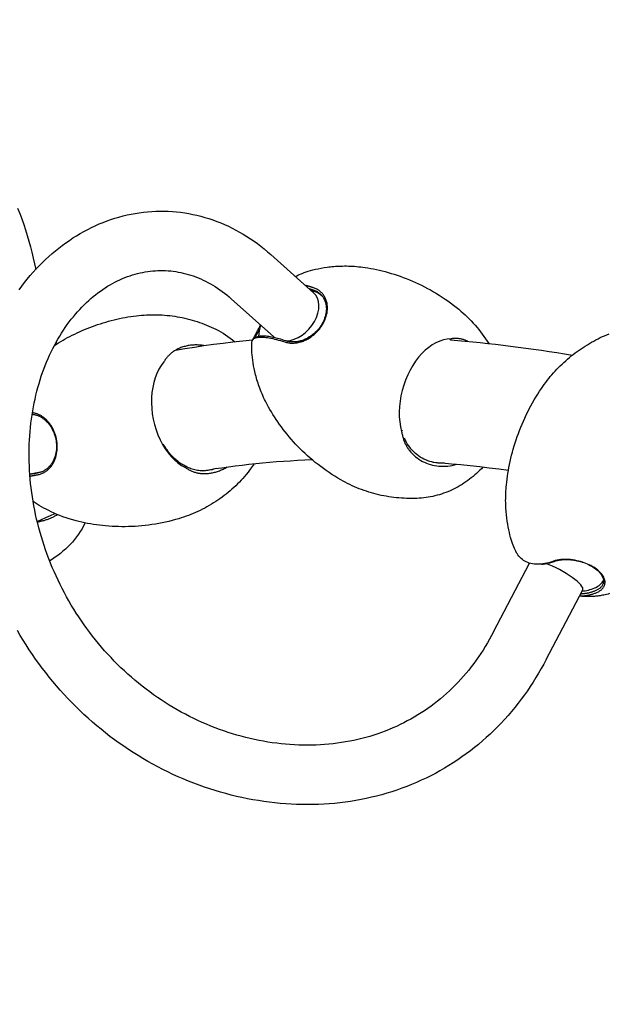
# Model space of a CAD drawing. Units: millimetres. Extents: x -5786 to 5610, y -5917 to 6294.
# Drawn here: x -959 to -626, y 3318 to 3876 of the extents above; entities that cross this region are included whole.
import ezdxf

# ---------------------------------------------------------------- set-up
doc = ezdxf.new("R2010")
doc.units = ezdxf.units.MM
doc.header["$LTSCALE"] = 142.857143
doc.layers.add('SW_Toestellen', color=2, linetype='Continuous')

msp = doc.modelspace()

# ---------------------------------------------------------------- linework, layer by layer
at = {"layer": 'SW_Toestellen'}
for p, q in [((-816.61, 3743.04), (-792.48, 3721.42)), ((-839.1, 3717.94), (-814.97, 3696.32)), ((-824.78, 3697.49), (-822.97, 3700.94)), ((-938.02, 3692.68), (-938.41, 3693.21)), ((-825.9, 3695.55), (-824.87, 3696.09)), ((-714.95, 3694.54), (-714.44, 3695.23)), ((-704.89, 3693.79), (-704.89, 3693.79)), ((-937.82, 3692.42), (-938.02, 3692.68)), ((-877.25, 3681.65), (-877.29, 3682.2)), ((-742.21, 3643.46), (-742.48, 3642.65)), ((-865.42, 3623.13), (-865.08, 3622.19)), ((-953.29, 3618.45), (-946.14, 3619.94)), ((-690.33, 3528.91), (-669.9, 3567.93)), ((-663.06, 3567.39), (-663.99, 3567.33)), ((-660.47, 3513.28), (-639.77, 3552.81))]:
    msp.add_line(p, q, dxfattribs=at)
at = {"layer": 'SW_Toestellen', "flags": 128}
for points in [[(-960.19, 3769.43), (-959, 3766.37), (-957.87, 3763.28), (-956.78, 3760.17), (-955.74, 3757.04), (-954.76, 3753.89), (-953.83, 3750.71), (-952.94, 3747.52), (-952.11, 3744.32), (-951.34, 3741.09), (-950.62, 3737.85), (-949.95, 3734.6)], [(-959.42, 3722.95), (-957.89, 3725.05), (-956.32, 3727.1), (-954.71, 3729.1), (-953.07, 3731.07), (-951.39, 3733), (-949.69, 3734.88), (-947.94, 3736.71), (-946.17, 3738.5), (-944.37, 3740.25), (-942.53, 3741.95), (-940.66, 3743.6), (-938.76, 3745.2), (-936.84, 3746.75), (-934.88, 3748.26), (-932.9, 3749.71), (-930.89, 3751.11), (-928.86, 3752.46), (-926.8, 3753.76), (-924.72, 3755), (-922.61, 3756.19), (-920.48, 3757.32), (-918.33, 3758.4), (-916.16, 3759.42), (-913.97, 3760.39), (-911.76, 3761.3), (-909.53, 3762.15), (-907.28, 3762.94), (-905.02, 3763.67), (-902.75, 3764.34), (-900.46, 3764.95), (-898.17, 3765.5), (-895.86, 3765.99), (-893.54, 3766.42), (-891.21, 3766.79), (-888.88, 3767.09), (-886.54, 3767.33), (-884.2, 3767.51), (-881.85, 3767.63), (-879.51, 3767.68), (-877.16, 3767.67), (-874.82, 3767.6), (-872.47, 3767.47), (-870.14, 3767.27), (-867.8, 3767.01), (-865.48, 3766.69), (-863.16, 3766.3), (-860.85, 3765.85), (-858.55, 3765.34), (-856.27, 3764.77), (-853.99, 3764.14), (-851.73, 3763.45), (-849.49, 3762.7), (-847.27, 3761.89), (-845.06, 3761.02), (-842.87, 3760.09), (-840.7, 3759.1), (-838.55, 3758.06), (-836.43, 3756.96), (-834.33, 3755.81), (-832.25, 3754.6), (-830.2, 3753.34), (-828.17, 3752.02), (-826.17, 3750.65), (-824.2, 3749.23), (-822.26, 3747.75), (-820.34, 3746.23), (-818.46, 3744.66), (-816.61, 3743.04)], [(-690.33, 3528.91), (-691.45, 3526.8), (-692.61, 3524.72), (-693.8, 3522.66), (-695.03, 3520.64), (-696.28, 3518.64), (-697.57, 3516.68), (-698.88, 3514.74), (-700.23, 3512.83), (-701.61, 3510.96), (-703.02, 3509.11), (-704.46, 3507.3), (-705.93, 3505.52), (-707.42, 3503.77), (-708.95, 3502.06), (-710.51, 3500.38), (-712.1, 3498.73), (-713.72, 3497.12), (-715.36, 3495.55), (-717.03, 3494.01), (-718.74, 3492.5), (-720.47, 3491.03), (-722.23, 3489.6), (-724.01, 3488.2), (-725.82, 3486.84), (-727.66, 3485.52), (-729.53, 3484.23), (-731.42, 3482.98), (-733.34, 3481.78), (-735.29, 3480.6), (-737.26, 3479.47), (-739.25, 3478.38), (-741.27, 3477.33), (-743.31, 3476.31), (-745.38, 3475.34), (-747.47, 3474.41), (-749.59, 3473.51), (-751.72, 3472.66), (-753.88, 3471.85), (-756.06, 3471.08), (-758.26, 3470.35), (-760.49, 3469.67), (-762.73, 3469.03), (-764.99, 3468.43), (-767.27, 3467.87), (-769.57, 3467.36), (-771.89, 3466.89), (-774.22, 3466.46), (-776.57, 3466.08), (-778.94, 3465.74), (-781.32, 3465.44), (-783.72, 3465.19), (-786.13, 3464.99), (-788.55, 3464.83), (-790.98, 3464.71), (-793.43, 3464.64), (-795.89, 3464.61), (-798.35, 3464.64), (-800.83, 3464.7), (-803.31, 3464.81), (-805.8, 3464.97), (-808.3, 3465.17), (-810.8, 3465.42), (-813.3, 3465.71), (-815.81, 3466.05), (-818.32, 3466.44), (-820.83, 3466.87), (-823.34, 3467.34), (-825.85, 3467.87), (-828.36, 3468.43), (-830.87, 3469.04), (-833.37, 3469.7), (-835.87, 3470.4), (-838.36, 3471.15), (-840.85, 3471.93), (-843.32, 3472.77), (-845.79, 3473.64), (-848.25, 3474.57), (-850.69, 3475.53), (-853.12, 3476.53), (-855.54, 3477.58), (-857.94, 3478.67), (-860.33, 3479.8), (-862.7, 3480.98), (-865.06, 3482.19), (-867.39, 3483.44), (-869.7, 3484.74), (-871.99, 3486.07), (-874.26, 3487.44), (-876.51, 3488.85), (-878.74, 3490.3), (-880.94, 3491.79), (-883.12, 3493.31), (-885.28, 3494.87), (-887.41, 3496.47), (-889.52, 3498.1), (-891.6, 3499.77), (-893.66, 3501.47), (-895.68, 3503.21), (-897.68, 3504.98), (-899.65, 3506.79), (-901.6, 3508.62), (-903.51, 3510.49), (-905.4, 3512.39), (-907.25, 3514.32), (-909.07, 3516.29), (-910.87, 3518.28), (-912.63, 3520.29), (-914.35, 3522.34), (-916.05, 3524.42), (-917.71, 3526.52), (-919.34, 3528.64), (-920.94, 3530.8), (-922.5, 3532.97), (-924.03, 3535.17), (-925.52, 3537.39), (-926.97, 3539.64), (-928.39, 3541.9), (-929.78, 3544.19), (-931.12, 3546.5), (-932.43, 3548.82), (-933.71, 3551.17), (-934.94, 3553.53), (-936.14, 3555.9), (-937.3, 3558.3), (-938.42, 3560.7), (-939.5, 3563.13), (-940.55, 3565.56), (-941.55, 3568.01), (-942.52, 3570.46), (-943.44, 3572.93), (-944.33, 3575.41), (-945.18, 3577.9), (-945.98, 3580.39), (-946.75, 3582.89), (-947.48, 3585.4), (-948.17, 3587.91), (-948.81, 3590.43), (-949.42, 3592.95), (-949.99, 3595.47), (-950.51, 3597.99), (-951, 3600.52), (-951.44, 3603.04), (-951.85, 3605.56), (-952.21, 3608.08), (-952.53, 3610.59), (-952.82, 3613.11), (-953.06, 3615.61), (-953.27, 3618.11), (-953.43, 3620.61), (-953.56, 3623.09), (-953.64, 3625.57), (-953.69, 3628.04), (-953.69, 3630.5), (-953.66, 3632.94), (-953.59, 3635.37), (-953.48, 3637.79), (-953.33, 3640.2), (-953.15, 3642.59), (-952.92, 3644.97), (-952.66, 3647.32), (-952.37, 3649.66), (-952.03, 3651.99), (-951.66, 3654.29), (-951.26, 3656.57), (-950.82, 3658.83), (-950.34, 3661.07), (-949.83, 3663.29), (-949.29, 3665.48), (-948.71, 3667.65), (-948.09, 3669.79), (-947.45, 3671.91), (-946.77, 3674), (-946.07, 3676.06), (-945.33, 3678.1), (-944.56, 3680.11), (-943.76, 3682.08), (-942.93, 3684.03), (-942.07, 3685.95), (-941.19, 3687.83), (-940.27, 3689.69), (-939.33, 3691.51), (-938.37, 3693.29), (-937.37, 3695.05), (-936.36, 3696.77), (-935.32, 3698.45), (-934.25, 3700.1), (-933.17, 3701.71), (-932.06, 3703.28), (-930.93, 3704.82), (-929.78, 3706.32), (-928.61, 3707.79), (-927.42, 3709.21), (-926.21, 3710.6), (-924.99, 3711.95), (-923.74, 3713.26), (-922.49, 3714.53), (-921.21, 3715.76), (-919.93, 3716.95), (-918.62, 3718.1), (-917.31, 3719.21), (-915.98, 3720.28), (-914.64, 3721.31), (-913.29, 3722.3), (-911.94, 3723.25), (-910.57, 3724.16), (-909.19, 3725.03), (-907.8, 3725.85), (-906.41, 3726.64), (-905.01, 3727.39), (-903.6, 3728.09), (-902.19, 3728.76), (-900.77, 3729.38), (-899.35, 3729.97), (-897.92, 3730.51), (-896.49, 3731.01), (-895.06, 3731.48), (-893.62, 3731.9), (-892.18, 3732.29), (-890.74, 3732.63), (-889.3, 3732.94), (-887.86, 3733.21), (-886.41, 3733.43), (-884.97, 3733.62), (-883.52, 3733.77), (-882.08, 3733.88), (-880.63, 3733.95), (-879.19, 3733.99), (-877.75, 3733.98), (-876.31, 3733.94), (-874.87, 3733.85), (-873.43, 3733.73), (-871.99, 3733.57), (-870.56, 3733.37), (-869.13, 3733.13), (-867.7, 3732.86), (-866.27, 3732.54), (-864.85, 3732.19), (-863.44, 3731.79), (-862.02, 3731.36), (-860.61, 3730.89), (-859.21, 3730.38), (-857.81, 3729.82), (-856.42, 3729.23), (-855.03, 3728.6), (-853.65, 3727.94), (-852.28, 3727.23), (-850.92, 3726.48), (-849.56, 3725.69), (-848.22, 3724.86), (-846.88, 3723.99), (-845.55, 3723.08), (-844.24, 3722.13), (-842.93, 3721.14), (-841.64, 3720.11), (-840.36, 3719.05), (-839.1, 3717.94)], [(-802.73, 3730.6), (-801.84, 3731.05), (-800.91, 3731.49), (-799.93, 3731.92), (-798.89, 3732.35), (-797.8, 3732.78), (-796.65, 3733.19), (-795.43, 3733.58), (-794.15, 3733.95)], [(-794.15, 3733.95), (-792.75, 3734.33), (-791.28, 3734.68), (-789.74, 3735.02), (-788.14, 3735.34), (-786.47, 3735.62), (-784.72, 3735.88), (-783.82, 3736), (-782.9, 3736.11), (-781.96, 3736.21), (-781, 3736.3), (-780.03, 3736.37), (-779.03, 3736.44), (-778.02, 3736.49), (-776.99, 3736.53), (-775.94, 3736.55), (-774.87, 3736.57), (-773.78, 3736.56), (-772.67, 3736.54), (-771.54, 3736.5), (-770.4, 3736.45), (-769.24, 3736.38), (-768.06, 3736.28), (-766.87, 3736.17), (-765.66, 3736.04), (-764.43, 3735.88), (-763.19, 3735.7)], [(-763.19, 3735.7), (-761.6, 3735.45), (-760, 3735.18), (-758.39, 3734.87), (-756.75, 3734.53), (-755.11, 3734.17), (-753.45, 3733.77), (-751.77, 3733.34), (-750.09, 3732.88), (-748.4, 3732.39), (-746.69, 3731.87), (-744.98, 3731.31), (-743.27, 3730.72), (-741.55, 3730.1), (-739.82, 3729.44), (-738.1, 3728.74), (-736.37, 3728.02), (-734.65, 3727.25), (-732.93, 3726.46), (-731.21, 3725.63), (-729.51, 3724.77), (-727.8, 3723.87), (-726.11, 3722.94), (-724.43, 3721.97), (-722.77, 3720.98), (-721.12, 3719.95), (-719.48, 3718.9), (-717.86, 3717.81), (-716.26, 3716.7), (-714.69, 3715.56), (-713.13, 3714.39), (-711.6, 3713.19), (-710.09, 3711.98)], [(-792.38, 3724.14), (-792.58, 3724.21), (-792.79, 3724.27), (-792.99, 3724.34), (-793.19, 3724.4), (-793.4, 3724.47), (-793.6, 3724.53), (-793.8, 3724.59), (-794, 3724.65), (-794.19, 3724.71), (-794.39, 3724.77), (-794.59, 3724.83), (-794.79, 3724.89), (-794.98, 3724.95), (-795.17, 3725.01), (-795.37, 3725.06), (-795.56, 3725.12), (-795.75, 3725.17), (-795.94, 3725.22), (-796.13, 3725.28), (-796.32, 3725.33), (-796.51, 3725.38), (-796.7, 3725.43), (-796.88, 3725.48), (-797.07, 3725.53)], [(-795.11, 3723.77), (-795, 3723.74), (-794.9, 3723.71), (-794.79, 3723.68), (-794.69, 3723.65), (-794.58, 3723.62), (-794.48, 3723.58), (-794.37, 3723.55), (-794.27, 3723.52), (-794.16, 3723.49), (-794.06, 3723.45), (-793.95, 3723.42), (-793.84, 3723.39), (-793.74, 3723.36), (-793.63, 3723.32), (-793.52, 3723.29), (-793.42, 3723.25), (-793.31, 3723.22), (-793.2, 3723.19), (-793.09, 3723.15), (-792.98, 3723.12), (-792.88, 3723.08), (-792.77, 3723.05), (-792.66, 3723.01), (-792.55, 3722.97)], [(-792.55, 3722.97), (-792.09, 3722.82), (-791.65, 3722.64), (-791.21, 3722.44), (-790.79, 3722.23), (-790.38, 3722), (-789.98, 3721.75), (-789.6, 3721.49), (-789.22, 3721.21), (-788.86, 3720.91), (-788.52, 3720.6), (-788.19, 3720.27), (-787.88, 3719.92), (-787.58, 3719.57), (-787.29, 3719.2), (-787.03, 3718.81), (-786.78, 3718.41), (-786.54, 3718), (-786.33, 3717.58), (-786.13, 3717.15), (-785.95, 3716.7), (-785.79, 3716.25), (-785.64, 3715.78), (-785.52, 3715.31), (-785.41, 3714.82)], [(-784.79, 3715.48), (-784.91, 3715.99), (-785.04, 3716.5), (-785.19, 3716.99), (-785.37, 3717.47), (-785.56, 3717.95), (-785.77, 3718.41), (-786, 3718.86), (-786.25, 3719.29), (-786.51, 3719.71), (-786.8, 3720.12), (-787.1, 3720.52), (-787.41, 3720.9), (-787.75, 3721.26), (-788.1, 3721.61), (-788.46, 3721.94), (-788.85, 3722.26), (-789.24, 3722.56), (-789.65, 3722.84), (-790.07, 3723.1), (-790.51, 3723.34), (-790.96, 3723.57), (-791.42, 3723.78), (-791.89, 3723.97), (-792.38, 3724.14)], [(-795.56, 3695.29), (-794.66, 3695.83), (-793.78, 3696.41), (-792.93, 3697.04), (-792.1, 3697.71), (-791.31, 3698.42), (-790.54, 3699.17), (-789.82, 3699.96), (-789.13, 3700.77), (-788.48, 3701.61), (-787.87, 3702.48), (-787.31, 3703.37), (-786.8, 3704.28), (-786.33, 3705.21), (-785.92, 3706.15), (-785.56, 3707.09), (-785.25, 3708.05), (-784.99, 3709), (-784.79, 3709.96), (-784.65, 3710.91), (-784.56, 3711.85), (-784.53, 3712.78), (-784.56, 3713.7), (-784.65, 3714.6), (-784.79, 3715.48)], [(-785.41, 3714.82), (-785.27, 3713.99), (-785.19, 3713.14), (-785.16, 3712.28), (-785.19, 3711.4), (-785.27, 3710.51), (-785.4, 3709.61), (-785.59, 3708.71), (-785.83, 3707.81), (-786.12, 3706.91), (-786.46, 3706.02), (-786.85, 3705.13), (-787.29, 3704.26), (-787.77, 3703.4), (-788.3, 3702.56), (-788.88, 3701.74), (-789.49, 3700.95), (-790.14, 3700.18), (-790.83, 3699.44), (-791.55, 3698.73), (-792.3, 3698.06), (-793.08, 3697.43), (-793.89, 3696.83), (-794.72, 3696.28), (-795.57, 3695.78)], [(-710.08, 3711.97), (-708.85, 3710.93), (-707.63, 3709.87), (-706.43, 3708.77), (-705.26, 3707.66), (-704.11, 3706.51), (-702.98, 3705.35), (-701.88, 3704.16), (-700.8, 3702.95), (-699.74, 3701.72), (-698.71, 3700.47), (-697.71, 3699.2), (-696.73, 3697.91), (-695.78, 3696.6), (-694.85, 3695.27), (-693.96, 3693.93), (-693.1, 3692.58)], [(-939.38, 3691.42), (-938.18, 3692.19), (-936.96, 3692.95), (-935.71, 3693.7), (-934.45, 3694.44), (-933.17, 3695.17), (-931.87, 3695.89), (-930.54, 3696.59), (-929.2, 3697.28), (-927.84, 3697.96), (-926.46, 3698.62), (-925.06, 3699.27), (-923.65, 3699.9), (-922.21, 3700.51), (-920.77, 3701.11), (-919.3, 3701.69), (-917.83, 3702.25), (-916.33, 3702.79), (-914.83, 3703.32), (-913.31, 3703.82), (-911.78, 3704.3), (-910.24, 3704.76), (-908.69, 3705.2), (-907.13, 3705.62), (-905.56, 3706.01), (-903.99, 3706.38), (-902.41, 3706.73), (-900.82, 3707.06), (-899.23, 3707.36), (-897.64, 3707.64), (-896.05, 3707.9), (-894.45, 3708.13), (-892.85, 3708.34)], [(-892.85, 3708.34), (-891.41, 3708.5), (-889.96, 3708.64), (-888.52, 3708.75), (-887.07, 3708.83), (-885.61, 3708.89), (-884.16, 3708.92), (-882.71, 3708.92), (-881.25, 3708.9), (-879.8, 3708.85), (-878.34, 3708.78), (-876.89, 3708.68), (-875.45, 3708.55), (-874, 3708.4), (-872.56, 3708.22), (-871.13, 3708.01), (-869.7, 3707.78), (-868.28, 3707.53), (-866.86, 3707.25), (-865.45, 3706.94), (-864.05, 3706.61), (-862.65, 3706.25), (-861.25, 3705.86), (-859.87, 3705.45), (-858.49, 3705.02), (-857.12, 3704.56), (-855.76, 3704.08), (-854.41, 3703.57), (-853.07, 3703.04), (-851.74, 3702.49), (-850.42, 3701.92), (-849.12, 3701.32), (-847.83, 3700.7)], [(-847.83, 3700.7), (-846.4, 3699.97), (-845, 3699.19), (-843.61, 3698.36), (-842.26, 3697.49), (-840.93, 3696.58), (-839.63, 3695.62), (-838.36, 3694.63), (-837.12, 3693.6)], [(-822.54, 3703.1), (-822.7, 3702.81), (-822.85, 3702.51), (-823.01, 3702.22), (-823.16, 3701.93), (-823.31, 3701.65), (-823.46, 3701.37), (-823.6, 3701.09), (-823.75, 3700.81), (-823.89, 3700.54), (-824.03, 3700.28), (-824.16, 3700.02), (-824.3, 3699.76), (-824.43, 3699.51), (-824.56, 3699.26), (-824.69, 3699.02), (-824.81, 3698.78), (-824.93, 3698.54), (-825.05, 3698.32), (-825.17, 3698.09), (-825.29, 3697.87), (-825.4, 3697.66), (-825.51, 3697.45), (-825.61, 3697.25), (-825.72, 3697.06)], [(-870.73, 3688.77), (-865.37, 3689.69), (-859.98, 3690.56), (-854.56, 3691.37), (-849.11, 3692.13), (-843.63, 3692.84), (-838.12, 3693.49), (-832.57, 3694.08), (-827, 3694.63)], [(-827.23, 3686.1), (-827.32, 3687.24), (-827.38, 3688.34), (-827.41, 3689.39), (-827.42, 3690.41), (-827.41, 3691.39), (-827.37, 3692.33), (-827.32, 3693.24), (-827.25, 3694.12)], [(-825.72, 3697.06), (-825.88, 3696.74), (-826.04, 3696.44), (-826.19, 3696.16), (-826.33, 3695.89), (-826.47, 3695.64), (-826.59, 3695.41), (-826.7, 3695.2), (-826.8, 3695), (-826.89, 3694.83), (-826.97, 3694.67), (-827.05, 3694.53), (-827.11, 3694.42), (-827.16, 3694.32), (-827.2, 3694.24), (-827.23, 3694.18), (-827.24, 3694.14), (-827.25, 3694.12), (-827.25, 3694.12), (-827.23, 3694.14), (-827.21, 3694.18), (-827.17, 3694.24), (-827.13, 3694.32), (-827.07, 3694.42), (-827, 3694.54)], [(-827, 3694.54), (-826.79, 3694.84), (-826.53, 3695.12), (-826.21, 3695.37), (-825.84, 3695.58), (-825.42, 3695.77), (-824.94, 3695.93), (-824.41, 3696.05), (-823.84, 3696.14), (-823.21, 3696.21), (-822.54, 3696.24), (-821.82, 3696.24), (-821.06, 3696.21), (-820.25, 3696.14), (-819.39, 3696.05), (-818.5, 3695.93), (-817.56, 3695.77), (-816.58, 3695.59), (-815.57, 3695.37), (-814.51, 3695.13), (-813.42, 3694.85), (-812.3, 3694.55), (-811.14, 3694.22), (-809.95, 3693.85), (-808.74, 3693.46)], [(-825.75, 3695.63), (-825.72, 3695.69), (-825.69, 3695.75), (-825.65, 3695.81), (-825.62, 3695.88), (-825.59, 3695.94), (-825.55, 3696.01), (-825.52, 3696.08), (-825.48, 3696.15), (-825.44, 3696.22), (-825.4, 3696.29), (-825.37, 3696.37), (-825.32, 3696.45), (-825.28, 3696.52), (-825.24, 3696.6), (-825.2, 3696.69), (-825.16, 3696.77), (-825.11, 3696.85), (-825.07, 3696.94), (-825.02, 3697.03), (-824.97, 3697.12), (-824.92, 3697.21), (-824.88, 3697.3), (-824.83, 3697.4), (-824.78, 3697.49)], [(-807.98, 3694.04), (-808.99, 3694.36), (-809.98, 3694.67), (-810.94, 3694.95), (-811.89, 3695.22), (-812.81, 3695.46), (-813.7, 3695.69), (-814.58, 3695.89), (-815.42, 3696.07), (-816.24, 3696.23), (-817.03, 3696.38), (-817.8, 3696.49), (-818.53, 3696.59), (-819.24, 3696.67), (-819.91, 3696.72), (-820.56, 3696.76), (-821.17, 3696.77), (-821.75, 3696.76), (-822.3, 3696.73), (-822.82, 3696.68), (-823.3, 3696.6), (-823.75, 3696.51), (-824.16, 3696.39), (-824.53, 3696.25), (-824.87, 3696.09)], [(-808.74, 3693.46), (-808.24, 3693.31), (-807.74, 3693.18), (-807.23, 3693.07), (-806.71, 3692.98), (-806.18, 3692.91), (-805.64, 3692.85), (-805.1, 3692.82), (-804.55, 3692.81), (-804, 3692.82), (-803.44, 3692.84), (-802.88, 3692.89), (-802.31, 3692.96), (-801.74, 3693.05), (-801.18, 3693.16), (-800.61, 3693.29), (-800.04, 3693.43), (-799.47, 3693.6), (-798.9, 3693.78), (-798.33, 3693.99), (-797.77, 3694.21), (-797.21, 3694.45), (-796.66, 3694.71), (-796.11, 3694.99), (-795.56, 3695.29)], [(-795.57, 3695.78), (-796.08, 3695.5), (-796.6, 3695.24), (-797.12, 3694.99), (-797.65, 3694.76), (-798.18, 3694.55), (-798.71, 3694.36), (-799.25, 3694.18), (-799.78, 3694.02), (-800.32, 3693.88), (-800.86, 3693.76), (-801.39, 3693.66), (-801.93, 3693.58), (-802.46, 3693.51), (-802.99, 3693.46), (-803.51, 3693.44), (-804.03, 3693.43), (-804.55, 3693.44), (-805.06, 3693.47), (-805.57, 3693.52), (-806.07, 3693.59), (-806.56, 3693.67), (-807.04, 3693.78), (-807.51, 3693.9), (-807.98, 3694.04)], [(-714.44, 3695.23), (-716.61, 3695.03), (-718.76, 3694.59), (-720.9, 3693.9), (-723.01, 3692.96), (-725.08, 3691.79), (-727.11, 3690.38), (-729.09, 3688.73), (-731, 3686.87), (-732.82, 3684.79), (-734.55, 3682.52), (-736.17, 3680.07), (-737.67, 3677.46), (-739.03, 3674.72), (-740.23, 3671.86), (-741.28, 3668.93), (-742.16, 3665.94), (-742.85, 3662.92), (-743.37, 3659.89), (-743.7, 3656.87), (-743.84, 3653.89), (-743.79, 3650.96), (-743.55, 3648.1), (-743.12, 3645.33), (-742.48, 3642.65)], [(-714.85, 3694.67), (-710.62, 3694.31), (-706.38, 3693.93), (-702.12, 3693.52), (-697.86, 3693.09), (-693.58, 3692.63), (-689.28, 3692.15), (-684.98, 3691.64), (-680.66, 3691.11), (-676.33, 3690.55), (-671.99, 3689.97), (-667.63, 3689.37), (-663.26, 3688.74), (-658.88, 3688.08), (-654.49, 3687.4), (-650.09, 3686.7), (-645.67, 3685.97)], [(-704.89, 3693.79), (-705.05, 3693.86), (-705.31, 3693.99), (-705.68, 3694.15), (-706.1, 3694.32), (-706.52, 3694.48), (-706.94, 3694.63), (-707.36, 3694.77), (-707.78, 3694.89), (-708.2, 3695), (-708.62, 3695.1), (-709.04, 3695.18), (-709.46, 3695.26), (-709.88, 3695.32), (-710.29, 3695.37), (-710.71, 3695.41), (-711.13, 3695.43), (-711.55, 3695.45), (-711.96, 3695.45), (-712.38, 3695.44), (-712.79, 3695.42), (-713.2, 3695.39), (-713.62, 3695.35), (-714.03, 3695.3), (-714.44, 3695.23)], [(-663.21, 3667.07), (-662.42, 3668.22), (-661.61, 3669.35), (-660.79, 3670.47), (-659.94, 3671.58), (-659.07, 3672.68), (-658.19, 3673.76), (-657.29, 3674.82), (-656.37, 3675.87), (-655.43, 3676.91), (-654.47, 3677.93), (-653.5, 3678.94), (-652.51, 3679.93), (-651.51, 3680.9), (-650.49, 3681.85), (-649.46, 3682.79), (-648.41, 3683.71), (-647.35, 3684.61), (-646.27, 3685.49), (-645.19, 3686.35), (-644.08, 3687.2), (-642.97, 3688.03), (-641.83, 3688.84), (-640.69, 3689.63), (-639.53, 3690.4), (-638.36, 3691.15), (-637.18, 3691.89), (-635.99, 3692.61), (-634.78, 3693.3), (-633.57, 3693.98), (-632.35, 3694.64), (-631.11, 3695.27), (-629.87, 3695.89)], [(-629.87, 3695.89), (-628.63, 3696.47), (-627.37, 3697.02), (-626.09, 3697.53), (-624.8, 3698.01)], [(-869.29, 3689.52), (-869.46, 3689.45), (-869.73, 3689.31), (-870.1, 3689.12), (-870.53, 3688.88), (-870.94, 3688.64), (-871.35, 3688.38), (-871.75, 3688.12), (-872.14, 3687.84), (-872.52, 3687.56), (-872.89, 3687.26), (-873.26, 3686.96), (-873.62, 3686.64), (-873.96, 3686.32), (-874.31, 3685.99), (-874.64, 3685.65), (-874.96, 3685.3), (-875.28, 3684.94), (-875.59, 3684.57), (-875.89, 3684.2), (-876.19, 3683.81), (-876.47, 3683.42), (-876.75, 3683.02), (-877.02, 3682.62), (-877.29, 3682.2)], [(-854.56, 3691.37), (-855.21, 3691.47), (-855.87, 3691.56), (-856.52, 3691.63), (-857.16, 3691.68), (-857.81, 3691.72), (-858.45, 3691.74), (-859.09, 3691.74), (-859.73, 3691.73), (-860.36, 3691.71), (-860.99, 3691.67), (-861.62, 3691.61), (-862.24, 3691.54), (-862.86, 3691.45), (-863.47, 3691.35), (-864.08, 3691.24), (-864.68, 3691.1), (-865.28, 3690.96), (-865.87, 3690.8), (-866.45, 3690.62), (-867.03, 3690.43), (-867.61, 3690.23), (-868.17, 3690.01), (-868.74, 3689.77), (-869.29, 3689.52)], [(-877.29, 3682.2), (-878.77, 3680.17), (-880.09, 3677.97), (-881.23, 3675.61), (-882.21, 3673.1), (-883, 3670.46), (-883.62, 3667.69), (-884.05, 3664.81), (-884.29, 3661.85), (-884.34, 3658.82), (-884.19, 3655.75), (-883.85, 3652.66), (-883.32, 3649.59), (-882.61, 3646.56), (-881.72, 3643.59), (-880.65, 3640.72), (-879.43, 3637.96), (-878.06, 3635.35), (-876.54, 3632.89), (-874.9, 3630.61), (-873.14, 3628.51), (-871.27, 3626.61), (-869.3, 3624.92), (-867.23, 3623.44), (-865.08, 3622.19)], [(-817.94, 3656.52), (-818.54, 3657.62), (-819.12, 3658.71), (-819.68, 3659.8), (-820.2, 3660.88), (-820.71, 3661.94), (-821.18, 3663.01), (-821.64, 3664.06), (-822.07, 3665.1), (-822.48, 3666.12), (-822.87, 3667.14), (-823.24, 3668.15), (-823.58, 3669.14), (-823.91, 3670.12), (-824.22, 3671.09), (-824.51, 3672.04), (-824.78, 3672.98), (-825.04, 3673.91), (-825.28, 3674.82), (-825.5, 3675.72), (-825.71, 3676.6), (-826.09, 3678.33), (-826.41, 3680), (-826.68, 3681.61), (-826.9, 3683.16), (-827.09, 3684.66), (-827.23, 3686.1)], [(-683.05, 3612.31), (-682.88, 3613.94), (-682.68, 3615.57), (-682.45, 3617.23), (-682.19, 3618.9), (-681.91, 3620.58), (-681.61, 3622.27), (-681.27, 3623.98), (-680.91, 3625.7), (-680.52, 3627.43), (-680.1, 3629.17), (-679.65, 3630.91), (-679.16, 3632.67), (-678.65, 3634.42), (-678.11, 3636.19), (-677.54, 3637.95), (-676.93, 3639.72), (-676.3, 3641.48), (-675.63, 3643.25), (-674.94, 3645.01), (-674.21, 3646.77), (-673.45, 3648.53), (-672.66, 3650.27), (-671.84, 3652.01), (-670.99, 3653.74), (-670.12, 3655.46), (-669.21, 3657.17), (-668.27, 3658.86), (-667.31, 3660.54), (-666.32, 3662.2), (-665.31, 3663.84), (-664.27, 3665.47), (-663.21, 3667.07)], [(-776.99, 3615.22), (-778.66, 3616.2), (-780.32, 3617.21), (-781.96, 3618.26), (-783.59, 3619.33), (-785.2, 3620.43), (-786.78, 3621.56), (-788.35, 3622.72), (-789.89, 3623.9), (-791.41, 3625.11), (-792.91, 3626.34), (-794.37, 3627.59), (-795.81, 3628.87), (-797.22, 3630.16), (-798.61, 3631.47), (-799.96, 3632.8), (-801.28, 3634.15), (-802.57, 3635.5), (-803.83, 3636.87), (-805.05, 3638.25), (-806.24, 3639.64), (-807.4, 3641.04), (-808.53, 3642.44), (-809.62, 3643.85), (-810.68, 3645.26), (-811.7, 3646.67), (-812.69, 3648.09), (-813.65, 3649.5), (-814.57, 3650.91), (-815.46, 3652.32), (-816.32, 3653.73), (-817.15, 3655.13), (-817.94, 3656.52)], [(-951.96, 3652.47), (-951.61, 3652.43), (-951.26, 3652.38), (-950.91, 3652.32), (-950.56, 3652.25), (-950.21, 3652.17), (-949.86, 3652.08), (-949.51, 3651.97), (-949.17, 3651.86), (-948.82, 3651.73), (-948.48, 3651.59), (-948.14, 3651.44), (-947.8, 3651.28), (-947.47, 3651.11), (-947.14, 3650.93), (-946.81, 3650.74), (-946.48, 3650.54), (-946.16, 3650.33), (-945.84, 3650.11), (-945.52, 3649.88), (-945.21, 3649.64), (-944.9, 3649.39), (-944.6, 3649.13), (-944.3, 3648.87), (-944.01, 3648.59)], [(-943.93, 3649.28), (-944.22, 3649.55), (-944.52, 3649.82), (-944.82, 3650.08), (-945.12, 3650.33), (-945.43, 3650.57), (-945.75, 3650.8), (-946.06, 3651.03), (-946.38, 3651.24), (-946.71, 3651.44), (-947.03, 3651.64), (-947.36, 3651.83), (-947.7, 3652), (-948.03, 3652.17), (-948.37, 3652.32), (-948.71, 3652.47), (-949.05, 3652.61), (-949.39, 3652.73), (-949.74, 3652.85), (-950.08, 3652.95), (-950.43, 3653.05), (-950.78, 3653.13), (-951.12, 3653.21), (-951.47, 3653.27), (-951.82, 3653.33)], [(-944.01, 3648.59), (-943.36, 3647.92), (-942.74, 3647.21), (-942.15, 3646.46), (-941.6, 3645.67), (-941.08, 3644.85), (-940.61, 3643.99), (-940.17, 3643.1), (-939.77, 3642.19), (-939.41, 3641.25), (-939.1, 3640.3), (-938.83, 3639.33), (-938.6, 3638.35), (-938.42, 3637.35), (-938.29, 3636.35), (-938.21, 3635.35), (-938.17, 3634.36), (-938.18, 3633.36), (-938.24, 3632.38), (-938.35, 3631.41), (-938.51, 3630.45), (-938.71, 3629.52), (-938.96, 3628.6), (-939.25, 3627.71), (-939.59, 3626.85)], [(-939.24, 3626.23), (-938.89, 3627.14), (-938.58, 3628.09), (-938.31, 3629.06), (-938.1, 3630.05), (-937.94, 3631.06), (-937.82, 3632.09), (-937.76, 3633.13), (-937.75, 3634.19), (-937.79, 3635.24), (-937.88, 3636.3), (-938.02, 3637.36), (-938.21, 3638.41), (-938.44, 3639.46), (-938.73, 3640.49), (-939.06, 3641.5), (-939.44, 3642.49), (-939.86, 3643.46), (-940.33, 3644.4), (-940.83, 3645.31), (-941.38, 3646.18), (-941.97, 3647.02), (-942.59, 3647.82), (-943.24, 3648.57), (-943.93, 3649.28)], [(-742.48, 3642.65), (-742.39, 3642.12), (-742.29, 3641.6), (-742.19, 3641.08), (-742.07, 3640.56), (-741.95, 3640.05), (-741.81, 3639.55), (-741.67, 3639.05), (-741.51, 3638.55), (-741.35, 3638.06), (-741.18, 3637.58), (-741, 3637.1), (-740.81, 3636.63), (-740.61, 3636.16), (-740.4, 3635.7), (-740.18, 3635.25), (-739.94, 3634.8), (-739.7, 3634.36), (-739.45, 3633.93), (-739.19, 3633.5), (-738.92, 3633.08), (-738.63, 3632.67), (-738.34, 3632.27), (-738.11, 3631.98), (-737.96, 3631.78)], [(-718.16, 3624.7), (-719.4, 3624.66), (-720.64, 3624.69), (-721.86, 3624.77), (-723.06, 3624.92), (-724.25, 3625.12), (-725.41, 3625.38), (-726.56, 3625.7), (-727.68, 3626.08), (-728.77, 3626.51), (-729.84, 3627.01), (-730.87, 3627.55), (-731.88, 3628.15), (-732.85, 3628.8), (-733.79, 3629.5), (-734.69, 3630.25), (-735.55, 3631.04), (-736.38, 3631.88), (-737.17, 3632.77), (-737.92, 3633.7), (-738.61, 3634.67), (-739.25, 3635.68), (-739.84, 3636.72), (-740.37, 3637.81), (-740.85, 3638.93)], [(-865.42, 3623.13), (-866.01, 3623.46), (-866.6, 3623.8), (-867.19, 3624.17), (-867.77, 3624.55), (-868.34, 3624.95), (-868.9, 3625.36), (-869.46, 3625.79), (-870.01, 3626.24), (-870.55, 3626.7), (-871.08, 3627.18), (-871.61, 3627.68), (-872.12, 3628.19), (-872.63, 3628.72), (-873.13, 3629.26), (-873.63, 3629.82), (-874.11, 3630.4), (-874.59, 3630.98), (-875.05, 3631.59), (-875.51, 3632.21), (-875.96, 3632.84), (-876.4, 3633.48), (-876.83, 3634.14), (-877.24, 3634.81), (-877.65, 3635.5)], [(-737.96, 3631.78), (-737.17, 3630.85), (-736.34, 3629.97), (-735.48, 3629.14), (-734.58, 3628.35), (-733.64, 3627.61), (-732.67, 3626.92), (-731.66, 3626.27), (-730.63, 3625.69), (-729.56, 3625.15), (-728.46, 3624.67), (-727.34, 3624.24), (-726.19, 3623.87), (-725.02, 3623.56), (-723.82, 3623.31), (-722.61, 3623.12), (-721.38, 3622.98), (-720.13, 3622.91), (-718.88, 3622.89), (-717.61, 3622.94), (-716.33, 3623.04), (-715.05, 3623.21), (-713.77, 3623.44), (-712.49, 3623.73), (-711.22, 3624.07)], [(-948.43, 3618.22), (-947.94, 3618.33), (-947.46, 3618.45), (-946.98, 3618.61), (-946.51, 3618.78), (-946.05, 3618.97), (-945.59, 3619.18), (-945.14, 3619.42), (-944.7, 3619.68), (-944.27, 3619.95), (-943.85, 3620.25), (-943.44, 3620.56), (-943.04, 3620.9), (-942.65, 3621.25), (-942.28, 3621.62), (-941.91, 3622.01), (-941.56, 3622.42), (-941.22, 3622.84), (-940.89, 3623.28), (-940.58, 3623.74), (-940.28, 3624.21), (-940, 3624.69), (-939.73, 3625.19), (-939.48, 3625.71), (-939.24, 3626.23)], [(-939.59, 3626.85), (-939.81, 3626.36), (-940.05, 3625.87), (-940.3, 3625.4), (-940.57, 3624.94), (-940.85, 3624.5), (-941.14, 3624.07), (-941.45, 3623.66), (-941.77, 3623.26), (-942.1, 3622.87), (-942.44, 3622.51), (-942.8, 3622.16), (-943.16, 3621.82), (-943.54, 3621.51), (-943.93, 3621.21), (-944.32, 3620.93), (-944.73, 3620.67), (-945.14, 3620.43), (-945.56, 3620.21), (-945.99, 3620.01), (-946.43, 3619.82), (-946.87, 3619.66), (-947.32, 3619.52), (-947.77, 3619.4), (-948.23, 3619.3)], [(-855.56, 3620.36), (-851.85, 3620.97), (-848.12, 3621.56), (-844.36, 3622.12), (-840.58, 3622.65), (-836.77, 3623.15), (-832.94, 3623.62), (-829.08, 3624.06), (-825.21, 3624.47), (-821.3, 3624.85), (-817.38, 3625.21), (-813.42, 3625.53), (-809.45, 3625.82), (-805.45, 3626.08), (-801.43, 3626.31), (-797.38, 3626.51), (-793.31, 3626.68)], [(-847.53, 3621.65), (-848.3, 3621.4), (-849.06, 3621.18), (-849.84, 3620.98), (-850.61, 3620.81), (-851.38, 3620.66), (-852.16, 3620.55), (-852.94, 3620.46), (-853.71, 3620.4), (-854.49, 3620.36), (-855.26, 3620.35), (-856.04, 3620.37), (-856.8, 3620.42), (-857.56, 3620.49), (-858.31, 3620.59), (-859.05, 3620.72), (-859.78, 3620.88), (-860.5, 3621.06), (-861.22, 3621.27), (-861.93, 3621.51), (-862.64, 3621.77), (-863.34, 3622.07), (-864.04, 3622.39), (-864.73, 3622.75), (-865.42, 3623.13)], [(-865.08, 3622.19), (-864.68, 3621.92), (-864.28, 3621.67), (-863.88, 3621.42), (-863.47, 3621.18), (-863.06, 3620.96), (-862.64, 3620.74), (-862.22, 3620.53), (-861.8, 3620.34), (-861.37, 3620.15), (-860.94, 3619.97), (-860.51, 3619.81), (-860.07, 3619.66), (-859.63, 3619.52), (-859.18, 3619.39), (-858.73, 3619.27), (-858.28, 3619.16), (-857.82, 3619.07), (-857.36, 3618.98), (-856.9, 3618.91), (-856.43, 3618.85), (-855.96, 3618.81), (-855.49, 3618.78), (-855.14, 3618.76), (-854.9, 3618.75)], [(-854.9, 3618.75), (-854.33, 3618.75), (-853.75, 3618.76), (-853.18, 3618.79), (-852.61, 3618.83), (-852.04, 3618.88), (-851.46, 3618.95), (-850.89, 3619.03), (-850.32, 3619.12), (-849.75, 3619.23), (-849.18, 3619.35), (-848.62, 3619.49), (-848.05, 3619.64), (-847.48, 3619.81), (-846.92, 3619.99), (-846.36, 3620.18), (-845.8, 3620.39), (-845.24, 3620.61), (-844.68, 3620.84), (-844.13, 3621.09), (-843.58, 3621.35), (-843.03, 3621.63), (-842.49, 3621.92), (-841.95, 3622.22), (-841.42, 3622.54)], [(-826.14, 3624.38), (-827.17, 3622.76), (-828.27, 3621.18), (-829.42, 3619.65), (-830.63, 3618.16)], [(-696.4, 3622.5), (-697.28, 3621.55), (-698.17, 3620.62), (-699.09, 3619.72), (-700.03, 3618.83), (-700.99, 3617.97), (-701.97, 3617.12), (-702.96, 3616.31), (-703.98, 3615.51), (-705.01, 3614.75), (-706.05, 3614.01), (-707.12, 3613.29), (-708.21, 3612.6), (-709.31, 3611.93), (-710.43, 3611.29), (-711.56, 3610.68), (-712.71, 3610.09), (-713.88, 3609.53), (-715.05, 3609), (-716.24, 3608.5), (-717.44, 3608.03), (-718.65, 3607.59), (-719.87, 3607.18), (-721.1, 3606.8), (-722.33, 3606.45), (-723.57, 3606.13), (-724.83, 3605.84), (-726.09, 3605.59), (-727.35, 3605.36), (-728.62, 3605.17), (-729.9, 3605.01), (-731.18, 3604.88), (-732.45, 3604.79)], [(-724.83, 3625.24), (-719.57, 3624.82), (-714.28, 3624.36), (-708.96, 3623.85), (-703.61, 3623.3), (-698.22, 3622.71), (-692.81, 3622.08), (-687.37, 3621.4), (-681.9, 3620.67)], [(-948.23, 3619.3), (-948.46, 3619.26), (-948.68, 3619.21), (-948.91, 3619.17), (-949.13, 3619.12), (-949.35, 3619.08), (-949.57, 3619.04), (-949.79, 3619), (-950.01, 3618.95), (-950.22, 3618.91), (-950.44, 3618.87), (-950.65, 3618.83), (-950.86, 3618.79), (-951.07, 3618.75), (-951.28, 3618.71), (-951.49, 3618.67), (-951.69, 3618.63), (-951.9, 3618.59), (-952.1, 3618.55), (-952.3, 3618.51), (-952.5, 3618.47), (-952.7, 3618.43), (-952.89, 3618.4), (-953.09, 3618.36), (-953.28, 3618.32)], [(-953.2, 3617.3), (-953.02, 3617.33), (-952.83, 3617.37), (-952.65, 3617.4), (-952.46, 3617.44), (-952.27, 3617.48), (-952.08, 3617.51), (-951.89, 3617.55), (-951.69, 3617.59), (-951.5, 3617.62), (-951.3, 3617.66), (-951.1, 3617.7), (-950.91, 3617.74), (-950.71, 3617.78), (-950.51, 3617.82), (-950.3, 3617.86), (-950.1, 3617.9), (-949.89, 3617.94), (-949.69, 3617.98), (-949.48, 3618.02), (-949.27, 3618.06), (-949.06, 3618.1), (-948.85, 3618.14), (-948.64, 3618.18), (-948.43, 3618.22)], [(-830.63, 3618.16), (-831.57, 3617.07), (-832.53, 3616), (-833.5, 3614.95), (-834.5, 3613.91), (-835.52, 3612.89), (-836.56, 3611.89), (-837.61, 3610.9), (-838.69, 3609.93), (-839.78, 3608.98), (-840.89, 3608.05), (-842.02, 3607.14), (-843.16, 3606.25), (-844.32, 3605.38), (-845.5, 3604.53), (-846.68, 3603.71), (-847.89, 3602.9), (-849.1, 3602.12), (-850.33, 3601.36), (-851.58, 3600.63), (-852.84, 3599.91), (-854.11, 3599.22), (-855.4, 3598.55), (-856.69, 3597.91), (-858.01, 3597.28), (-859.33, 3596.68), (-860.66, 3596.11), (-862.01, 3595.56), (-863.36, 3595.03), (-864.72, 3594.53), (-866.09, 3594.05), (-867.47, 3593.6), (-868.85, 3593.17)], [(-732.45, 3604.79), (-733.89, 3604.71), (-735.32, 3604.67), (-736.76, 3604.65), (-738.2, 3604.65), (-739.65, 3604.68), (-741.09, 3604.74), (-742.54, 3604.82), (-743.98, 3604.93), (-745.43, 3605.06), (-746.87, 3605.23), (-748.31, 3605.41), (-749.75, 3605.62), (-751.18, 3605.86), (-752.6, 3606.13), (-754.03, 3606.42), (-755.44, 3606.73), (-756.85, 3607.07), (-758.25, 3607.44), (-759.64, 3607.83), (-761.03, 3608.25), (-762.41, 3608.7), (-763.79, 3609.17), (-765.15, 3609.66), (-766.51, 3610.18), (-767.86, 3610.73), (-769.2, 3611.3), (-770.53, 3611.89), (-771.84, 3612.51), (-773.15, 3613.15), (-774.44, 3613.82), (-775.72, 3614.5), (-776.98, 3615.21)], [(-680.67, 3582.5), (-681.04, 3583.92), (-681.39, 3585.39), (-681.73, 3586.91), (-682.04, 3588.5), (-682.34, 3590.14), (-682.61, 3591.85), (-682.85, 3593.61), (-683.06, 3595.44), (-683.23, 3597.34), (-683.36, 3599.29), (-683.45, 3601.31), (-683.47, 3602.35), (-683.49, 3603.4), (-683.48, 3604.46), (-683.47, 3605.54), (-683.44, 3606.63), (-683.4, 3607.74), (-683.34, 3608.86), (-683.26, 3610), (-683.17, 3611.15), (-683.05, 3612.31)], [(-927, 3591.93), (-928.98, 3592.46), (-930.9, 3593.03), (-932.76, 3593.63), (-934.56, 3594.26), (-936.29, 3594.92), (-937.97, 3595.6), (-939.57, 3596.3), (-941.12, 3597.02), (-942.61, 3597.75), (-944.04, 3598.48), (-945.41, 3599.23), (-946.72, 3599.98), (-947.97, 3600.73), (-949.18, 3601.48), (-950.33, 3602.23), (-951.43, 3602.98)], [(-949.1, 3591.6), (-946.63, 3592.75), (-944.14, 3593.88), (-941.64, 3595), (-939.12, 3596.1)], [(-949.05, 3591.4), (-948.57, 3591.48), (-948.09, 3591.56), (-947.61, 3591.65), (-947.13, 3591.75), (-946.66, 3591.86), (-946.19, 3591.97), (-945.72, 3592.09), (-945.25, 3592.21), (-944.79, 3592.35), (-944.32, 3592.49), (-943.86, 3592.64), (-943.41, 3592.79), (-942.95, 3592.95), (-942.5, 3593.12), (-942.06, 3593.29), (-941.61, 3593.48), (-941.17, 3593.66), (-940.73, 3593.86), (-940.3, 3594.06), (-939.87, 3594.27), (-939.44, 3594.49), (-939.02, 3594.71), (-938.6, 3594.93), (-938.19, 3595.17)], [(-938.19, 3595.17), (-938.16, 3595.18), (-938.14, 3595.19), (-938.12, 3595.21), (-938.1, 3595.22), (-938.08, 3595.23), (-938.05, 3595.24), (-938.03, 3595.26), (-938.01, 3595.27), (-937.99, 3595.28), (-937.97, 3595.3), (-937.94, 3595.31), (-937.92, 3595.32), (-937.9, 3595.33), (-937.88, 3595.35), (-937.86, 3595.36), (-937.84, 3595.37), (-937.81, 3595.38), (-937.79, 3595.4), (-937.77, 3595.41), (-937.75, 3595.42), (-937.73, 3595.44), (-937.71, 3595.45), (-937.68, 3595.46), (-937.66, 3595.48)], [(-868.86, 3593.17), (-870.72, 3592.64), (-872.6, 3592.14), (-874.48, 3591.66), (-876.38, 3591.23), (-878.29, 3590.82), (-880.2, 3590.45), (-882.12, 3590.11), (-884.04, 3589.81), (-885.96, 3589.54), (-887.88, 3589.31), (-889.8, 3589.11), (-891.71, 3588.94), (-893.62, 3588.81), (-895.52, 3588.71), (-897.42, 3588.65), (-899.3, 3588.62), (-901.17, 3588.62), (-903.03, 3588.65), (-904.87, 3588.71), (-906.7, 3588.8), (-908.51, 3588.92), (-910.3, 3589.07), (-912.08, 3589.25), (-913.83, 3589.45), (-915.56, 3589.68), (-917.27, 3589.94), (-918.95, 3590.22), (-920.61, 3590.52), (-922.25, 3590.84), (-923.86, 3591.18), (-925.44, 3591.55), (-927, 3591.93)], [(-921.91, 3590.77), (-922.77, 3589.11), (-923.7, 3587.49), (-924.69, 3585.9), (-925.73, 3584.34), (-926.83, 3582.83), (-927.98, 3581.37), (-929.18, 3579.94), (-930.43, 3578.56), (-931.74, 3577.22), (-933.09, 3575.93), (-934.49, 3574.68), (-935.92, 3573.49), (-937.4, 3572.35), (-938.91, 3571.25), (-940.46, 3570.22), (-942.04, 3569.24)], [(-677.76, 3574.68), (-678.13, 3575.47), (-678.5, 3576.3), (-678.87, 3577.18), (-679.25, 3578.12), (-679.62, 3579.12), (-679.98, 3580.18), (-680.33, 3581.31), (-680.67, 3582.5)], [(-677.34, 3573.89), (-677.36, 3573.92), (-677.37, 3573.95), (-677.39, 3573.98), (-677.41, 3574), (-677.42, 3574.03), (-677.44, 3574.06), (-677.46, 3574.1), (-677.47, 3574.13), (-677.49, 3574.16), (-677.51, 3574.19), (-677.53, 3574.22), (-677.54, 3574.26), (-677.56, 3574.29), (-677.58, 3574.32), (-677.6, 3574.36), (-677.62, 3574.39), (-677.63, 3574.43), (-677.65, 3574.46), (-677.67, 3574.5), (-677.69, 3574.54), (-677.71, 3574.57), (-677.72, 3574.61), (-677.74, 3574.64), (-677.76, 3574.68)], [(-656.8, 3568.92), (-657.94, 3568.53), (-659.07, 3568.19), (-660.19, 3567.91), (-661.28, 3567.67), (-662.36, 3567.5), (-663.41, 3567.37), (-664.45, 3567.3), (-665.46, 3567.28), (-666.45, 3567.32), (-667.41, 3567.41), (-668.34, 3567.55), (-669.24, 3567.75), (-670.12, 3567.99), (-670.96, 3568.29), (-671.78, 3568.65), (-672.55, 3569.05), (-673.29, 3569.5), (-674, 3570), (-674.68, 3570.56), (-675.34, 3571.2), (-675.99, 3571.92), (-676.58, 3572.69), (-677.02, 3573.34), (-677.34, 3573.89)], [(-663.06, 3567.39), (-662.78, 3567.41), (-662.5, 3567.43), (-662.22, 3567.46), (-661.94, 3567.49), (-661.65, 3567.53), (-661.37, 3567.57), (-661.08, 3567.61), (-660.79, 3567.66), (-660.5, 3567.71), (-660.21, 3567.77), (-659.91, 3567.83), (-659.62, 3567.89), (-659.32, 3567.96), (-659.03, 3568.03), (-658.73, 3568.1), (-658.43, 3568.18), (-658.13, 3568.26), (-657.83, 3568.35), (-657.52, 3568.44), (-657.22, 3568.54), (-656.91, 3568.63), (-656.61, 3568.74), (-656.3, 3568.84), (-655.99, 3568.95)], [(-643.08, 3569.35), (-643.7, 3569.48), (-644.33, 3569.59), (-644.95, 3569.69), (-645.58, 3569.78), (-646.2, 3569.85), (-646.82, 3569.92), (-647.44, 3569.97), (-648.05, 3570.01), (-648.66, 3570.03), (-649.27, 3570.04), (-649.87, 3570.04), (-650.46, 3570.03), (-651.05, 3570.01), (-651.62, 3569.97), (-652.19, 3569.92), (-652.75, 3569.86), (-653.3, 3569.78), (-653.84, 3569.69), (-654.37, 3569.59), (-654.88, 3569.48), (-655.38, 3569.36), (-655.87, 3569.22), (-656.34, 3569.08), (-656.8, 3568.92)], [(-655.99, 3568.95), (-655.56, 3569.1), (-655.11, 3569.24), (-654.65, 3569.36), (-654.18, 3569.48), (-653.69, 3569.58), (-653.2, 3569.67), (-652.69, 3569.76), (-652.17, 3569.82), (-651.64, 3569.88), (-651.11, 3569.93), (-650.56, 3569.96), (-650.01, 3569.99), (-649.45, 3570), (-648.89, 3569.99), (-648.32, 3569.98), (-647.74, 3569.96), (-647.16, 3569.92), (-646.58, 3569.87), (-645.99, 3569.81), (-645.41, 3569.74), (-644.82, 3569.65), (-644.23, 3569.56), (-643.64, 3569.45), (-643.06, 3569.33)], [(-627.16, 3557.53), (-627.24, 3558.12), (-627.38, 3558.71), (-627.58, 3559.31), (-627.84, 3559.92), (-628.17, 3560.52), (-628.55, 3561.12), (-628.99, 3561.71), (-629.48, 3562.3), (-630.04, 3562.88), (-630.64, 3563.45), (-631.29, 3564.01), (-631.99, 3564.56), (-632.74, 3565.08), (-633.53, 3565.6), (-634.35, 3566.09), (-635.22, 3566.56), (-636.12, 3567.01), (-637.05, 3567.43), (-638.01, 3567.82), (-638.99, 3568.19), (-639.99, 3568.53), (-641.01, 3568.84), (-642.04, 3569.11), (-643.08, 3569.35)], [(-643.06, 3569.33), (-642.07, 3569.1), (-641.1, 3568.85), (-640.13, 3568.56), (-639.19, 3568.24), (-638.26, 3567.89), (-637.36, 3567.52), (-636.48, 3567.12), (-635.63, 3566.7), (-634.81, 3566.25), (-634.03, 3565.79), (-633.29, 3565.31), (-632.58, 3564.81), (-631.92, 3564.29), (-631.31, 3563.76), (-630.74, 3563.23), (-630.22, 3562.68), (-629.75, 3562.12), (-629.34, 3561.56), (-628.98, 3561), (-628.68, 3560.43), (-628.43, 3559.86), (-628.24, 3559.3), (-628.11, 3558.74), (-628.04, 3558.18)], [(-628.04, 3558.18), (-628.03, 3557.85), (-628.04, 3557.53), (-628.06, 3557.21), (-628.11, 3556.89), (-628.18, 3556.58), (-628.27, 3556.27), (-628.38, 3555.97), (-628.52, 3555.68), (-628.67, 3555.39), (-628.84, 3555.1), (-629.03, 3554.83), (-629.24, 3554.56), (-629.47, 3554.3), (-629.72, 3554.04), (-629.99, 3553.8), (-630.28, 3553.56), (-630.58, 3553.34), (-630.9, 3553.12), (-631.24, 3552.91), (-631.6, 3552.71), (-631.97, 3552.52), (-632.36, 3552.34), (-632.77, 3552.17), (-633.18, 3552.01)], [(-632.62, 3550.96), (-632.18, 3551.13), (-631.75, 3551.31), (-631.34, 3551.5), (-630.94, 3551.7), (-630.56, 3551.92), (-630.2, 3552.14), (-629.86, 3552.37), (-629.54, 3552.62), (-629.23, 3552.87), (-628.95, 3553.13), (-628.68, 3553.4), (-628.44, 3553.68), (-628.22, 3553.96), (-628.01, 3554.26), (-627.83, 3554.56), (-627.67, 3554.87), (-627.53, 3555.18), (-627.41, 3555.5), (-627.31, 3555.83), (-627.24, 3556.16), (-627.19, 3556.49), (-627.16, 3556.84), (-627.15, 3557.18), (-627.16, 3557.53)], [(-624.59, 3550.64), (-625.43, 3550.41), (-626.24, 3550.2), (-627.03, 3550.02), (-627.8, 3549.86), (-628.54, 3549.71), (-629.25, 3549.59), (-629.94, 3549.48), (-630.61, 3549.38), (-631.26, 3549.29), (-631.89, 3549.22), (-632.5, 3549.16), (-633.08, 3549.11), (-633.65, 3549.07), (-634.2, 3549.03), (-635.24, 3548.99), (-636.22, 3548.97), (-637.14, 3548.97), (-638.01, 3548.98), (-638.82, 3549.02), (-639.59, 3549.06), (-640.31, 3549.11), (-640.99, 3549.17), (-641.64, 3549.24)], [(-641.59, 3549.33), (-641.25, 3549.33), (-640.9, 3549.33), (-640.55, 3549.34), (-640.19, 3549.35), (-639.84, 3549.37), (-639.48, 3549.39), (-639.12, 3549.43), (-638.75, 3549.47), (-638.39, 3549.51), (-638.02, 3549.56), (-637.64, 3549.62), (-637.27, 3549.69), (-636.89, 3549.76), (-636.52, 3549.83), (-636.14, 3549.92), (-635.75, 3550.01), (-635.37, 3550.1), (-634.98, 3550.21), (-634.59, 3550.32), (-634.2, 3550.43), (-633.81, 3550.56), (-633.42, 3550.68), (-633.02, 3550.82), (-632.62, 3550.96)], [(-633.18, 3552.01), (-633.53, 3551.89), (-633.87, 3551.77), (-634.21, 3551.66), (-634.55, 3551.55), (-634.89, 3551.45), (-635.23, 3551.35), (-635.57, 3551.26), (-635.9, 3551.17), (-636.23, 3551.08), (-636.57, 3551), (-636.9, 3550.93), (-637.23, 3550.86), (-637.55, 3550.8), (-637.88, 3550.74), (-638.2, 3550.68), (-638.52, 3550.63), (-638.84, 3550.59), (-639.16, 3550.55), (-639.48, 3550.51), (-639.79, 3550.48), (-640.1, 3550.46), (-640.41, 3550.44), (-640.72, 3550.42), (-641.03, 3550.41)], [(-660.47, 3513.28), (-661.87, 3510.66), (-663.31, 3508.07), (-664.8, 3505.5), (-666.33, 3502.97), (-667.9, 3500.46), (-669.52, 3497.99), (-671.18, 3495.54), (-672.89, 3493.13), (-674.64, 3490.75), (-676.43, 3488.4), (-678.27, 3486.09), (-680.14, 3483.82), (-682.06, 3481.58), (-684.03, 3479.38), (-686.03, 3477.22), (-688.08, 3475.1), (-690.16, 3473.02), (-692.29, 3470.98), (-694.46, 3468.99), (-696.67, 3467.03), (-698.91, 3465.13), (-701.19, 3463.27), (-703.52, 3461.45), (-705.87, 3459.68), (-708.27, 3457.96), (-710.7, 3456.28), (-713.17, 3454.66), (-715.67, 3453.08), (-718.2, 3451.56), (-720.76, 3450.08), (-723.36, 3448.66), (-725.99, 3447.29), (-728.65, 3445.97), (-731.33, 3444.71), (-734.05, 3443.49), (-736.79, 3442.34), (-739.56, 3441.23), (-742.35, 3440.18), (-745.17, 3439.19), (-748.02, 3438.25), (-750.88, 3437.37), (-753.77, 3436.54), (-756.67, 3435.77), (-759.6, 3435.06), (-762.54, 3434.4), (-765.5, 3433.8), (-768.48, 3433.25), (-771.47, 3432.76), (-774.48, 3432.33), (-777.5, 3431.96), (-780.54, 3431.64), (-783.58, 3431.38), (-786.64, 3431.18), (-789.7, 3431.03), (-792.77, 3430.95), (-795.85, 3430.91), (-798.94, 3430.94), (-802.03, 3431.02), (-805.12, 3431.16), (-808.22, 3431.36), (-811.32, 3431.61), (-814.42, 3431.92), (-817.52, 3432.28), (-820.62, 3432.7), (-823.72, 3433.17), (-826.81, 3433.7), (-829.9, 3434.29), (-832.99, 3434.93), (-836.07, 3435.62), (-839.14, 3436.37), (-842.2, 3437.18), (-845.25, 3438.03), (-848.29, 3438.94), (-851.32, 3439.9), (-854.34, 3440.92), (-857.35, 3441.99), (-860.33, 3443.11), (-863.31, 3444.28), (-866.26, 3445.5), (-869.2, 3446.78), (-872.12, 3448.1), (-875.02, 3449.47), (-877.9, 3450.9), (-880.75, 3452.37), (-883.59, 3453.89), (-886.39, 3455.46), (-889.17, 3457.08), (-891.93, 3458.74), (-894.65, 3460.45), (-897.35, 3462.21), (-900.02, 3464), (-902.66, 3465.85), (-905.27, 3467.74), (-907.84, 3469.67), (-910.39, 3471.64), (-912.9, 3473.65), (-915.38, 3475.71), (-917.82, 3477.8), (-920.23, 3479.94), (-922.61, 3482.11), (-924.95, 3484.32), (-927.25, 3486.57), (-929.52, 3488.86), (-931.74, 3491.18), (-933.93, 3493.53), (-936.09, 3495.92), (-938.2, 3498.35), (-940.27, 3500.8), (-942.31, 3503.29), (-944.3, 3505.81), (-946.25, 3508.36), (-948.17, 3510.94), (-950.04, 3513.54), (-951.86, 3516.18), (-953.65, 3518.84), (-955.39, 3521.52), (-957.09, 3524.23), (-958.74, 3526.97), (-960.35, 3529.73)]]:
    msp.add_lwpolyline(points, dxfattribs=at)
at = {"layer": 'SW_Toestellen'}
for centre, radius, start, end in [((130.23, 3294.44), 3000, 0.44268, 179.24471), ((130.23, 3292.91), 3000, 0.58762, 179.06536), ((-785.84, 3692.85), 38, 164.4624, 174.4397), ((-639.35, 3589.94), 38, 215.0732, 216.0406)]:
    msp.add_arc(centre, radius, start, end, dxfattribs=at)
for centre, major_axis, ratio, start_param, end_param in [((-803.73, 3708.87), (11.24, 12.55), 0.709141, 3.747488, 6.283185), ((-778.13, 3707.31), (-30.05, 16.03), 0.230611, 5.295021, 5.383351), ((-799.29, 3707.45), (12.39, 11.41), 0.81251, 0.063233, 0.406715), ((-744.31, 3664.13), (33.47, 48.41), 0.435958, 6.246579, 6.246889), ((-881.74, 3650.57), (-12.01, 57.62), 0.429458, 6.247249, 6.247554), ((-803.73, 3708.87), (-11.24, -12.55), 0.709141, 0, 0.06228), ((-612.12, 3637.86), (-51.17, 29.08), 0.187568, 6.268758, 6.26888), ((-927.99, 3623.72), (33.38, 6.79), 0.010018, 3.850263, 4.087711), ((-744.31, 3664.13), (-33.47, -48.41), 0.435958, 0.036297, 0.036607), ((-881.74, 3650.57), (12.01, -57.62), 0.429458, 0.035632, 0.035936), ((-654.7, 3560.63), (14.93, -7.82), 0.237306, 0, 2.107444), ((-627.95, 3581.47), (20.31, 27.34), 0.537831, 3.57694, 3.889556), ((-644.23, 3562.47), (16.59, -2.95), 0.5734, 5.567054, 6.142996)]:
    msp.add_ellipse(centre, major_axis=major_axis, ratio=ratio, start_param=start_param, end_param=end_param, dxfattribs=at)

doc.saveas('drawing.dxf')
